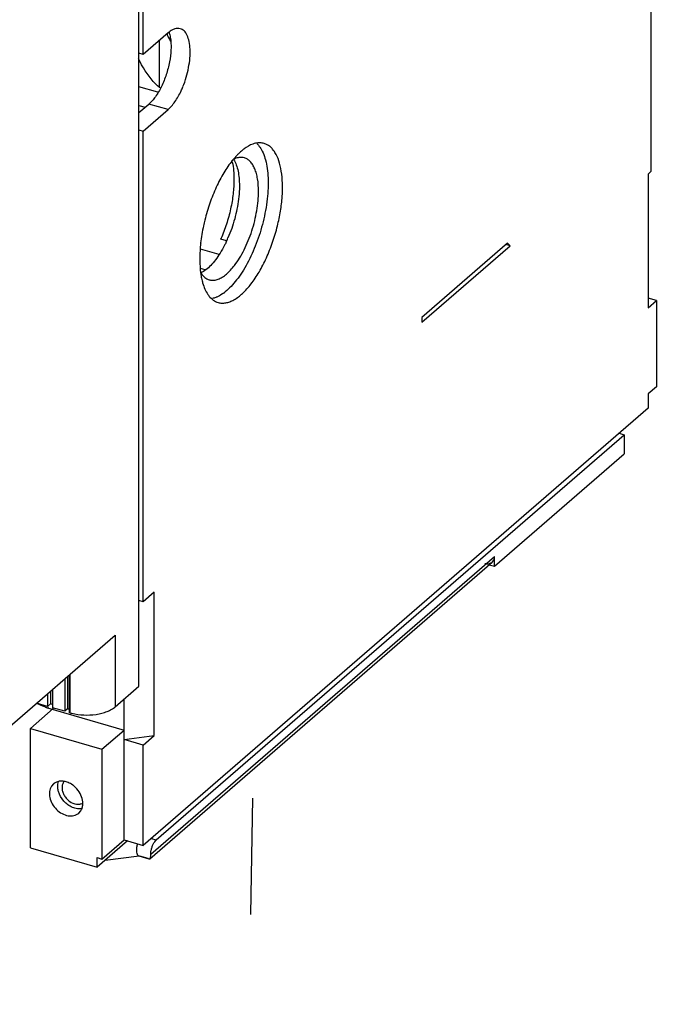
# Model space of a CAD drawing. Units: inches. Extents: x 0 to 34, y -22.6 to 22.
# Drawn here: x 28 to 29, y 7.8 to 9.4 of the extents above; entities that cross this region are included whole.
import ezdxf

# ---------------------------------------------------------------- set-up
doc = ezdxf.new("R2010")
doc.units = ezdxf.units.IN
doc.header["$LTSCALE"] = 1.87
doc.header["$MEASUREMENT"] = 0
doc.linetypes.add('DASHED', pattern=[0.2, 0.1, -0.1])
doc.layers.get('0').update_dxf_attribs({"linetype": 'CONTINUOUS'})

msp = doc.modelspace()

# ---------------------------------------------------------------- linework, layer by layer
at = {"color": 6, "linetype": 'CONTINUOUS'}
for p, q in [((28.178, 8.2808), (28.178, 11.7023)), ((28.1847, 9.295), (28.1847, 11.5771)), ((28.9997, 9.805), (28.9997, 9.1068)), ((28.2246, 9.3295), (28.1847, 9.295)), ((28.2102, 9.317), (28.2102, 9.2423)), ((28.1847, 9.295), (28.178, 9.2969)), ((28.2085, 9.2341), (28.178, 9.2429)), ((28.2102, 9.2423), (28.2129, 9.2415)), ((28.178, 9.2015), (28.1939, 9.2153)), ((28.1847, 9.1719), (28.2246, 9.2064)), ((28.178, 9.1738), (28.1847, 9.1719)), ((28.1847, 8.4164), (28.1847, 9.1719)), ((28.3355, 9.1333), (28.3297, 9.1268)), ((28.9997, 9.1068), (28.9953, 9.103)), ((28.9953, 9.103), (28.9953, 8.8882)), ((28.3092, 8.9982), (28.31, 9.0002)), ((28.7694, 8.9918), (28.6321, 8.8729)), ((28.6321, 8.8652), (28.7738, 8.9879)), ((28.7738, 8.9879), (28.7672, 8.9899)), ((28.7738, 8.9879), (28.7694, 8.9918)), ((29.0086, 8.8997), (28.9953, 8.9036)), ((28.9953, 8.8882), (29.0086, 8.8997)), ((29.0086, 8.8997), (29.0086, 8.7616)), ((28.6321, 8.8729), (28.6321, 8.8652)), ((29.0086, 8.7616), (28.9953, 8.7501)), ((28.9953, 8.7501), (28.9953, 8.7271)), ((28.9953, 8.7271), (28.1847, 8.0252)), ((28.2058, 8.034), (28.9569, 8.6845)), ((28.9488, 8.6868), (28.9569, 8.6845)), ((28.9569, 8.6845), (28.9569, 8.6538)), ((28.7488, 8.4735), (28.9569, 8.6538)), ((28.7488, 8.4735), (28.7488, 8.4889)), ((28.1954, 8.0039), (28.745, 8.4799)), ((28.7404, 8.4759), (28.7488, 8.4735)), ((28.2025, 8.4318), (28.1847, 8.4164)), ((28.2025, 8.2016), (28.2025, 8.4318)), ((28.1847, 8.4164), (28.178, 8.4183)), ((27.9008, 8.1557), (28.14, 8.3629)), ((28.0666, 8.2383), (28.0666, 8.2993)), ((28.0589, 8.2927), (28.0589, 8.2405)), ((28.0633, 8.2965), (28.0633, 8.2443)), ((28.0313, 8.2688), (28.0313, 8.2485)), ((28.0357, 8.2726), (28.0357, 8.2523)), ((28.039, 8.2754), (28.039, 8.2462)), ((28.14, 8.2478), (28.178, 8.2808)), ((28.0313, 8.2485), (28.0137, 8.2535)), ((28.0357, 8.2523), (28.0313, 8.2485)), ((28.039, 8.2514), (28.0357, 8.2523)), ((28.1541, 8.034), (28.1541, 8.26)), ((28.0402, 8.2448), (28.0036, 8.213)), ((28.0313, 8.2459), (28.1541, 8.2105)), ((28.0589, 8.2405), (28.039, 8.2462)), ((28.0633, 8.2443), (28.0589, 8.2405)), ((28.0666, 8.2434), (28.0633, 8.2443)), ((28.0674, 8.2381), (28.0666, 8.2383)), ((28.0036, 8.213), (28.1186, 8.1798)), ((28.0036, 8.0212), (28.0036, 8.213)), ((28.1186, 8.1798), (28.1541, 8.2105)), ((28.1541, 8.1951), (28.2025, 8.2016)), ((28.1847, 8.1863), (28.1541, 8.1951)), ((28.1847, 8.1863), (28.2025, 8.2016)), ((28.1186, 8.1798), (28.1186, 8.0033)), ((28.1847, 8.0252), (28.1847, 8.1863)), ((28.0409, 8.124), (28.0375, 8.1202)), ((28.0813, 8.077), (28.0847, 8.0808)), ((28.1597, 8.0324), (28.111, 7.9902)), ((28.1186, 8.0033), (28.1541, 8.034)), ((28.1541, 8.034), (28.1847, 8.0252)), ((28.0036, 8.0212), (28.111, 7.9902)), ((28.111, 8.0056), (28.1186, 8.0033)), ((28.111, 7.9902), (28.111, 8.0056)), ((28.1785, 8.0081), (28.1237, 8.0013)), ((28.1778, 8.0083), (28.1793, 8.0082)), ((28.1779, 8.0083), (28.1939, 8.0036)), ((28.193, 8.0042), (28.194, 8.0036)), ((28.1951, 8.0037), (28.1953, 8.0039))]:
    msp.add_line(p, q, dxfattribs=at)
at = {"color": 9, "linetype": 'CONTINUOUS'}
for p, q in [((28.2246, 9.2064), (28.1939, 9.2153)), ((28.178, 9.2129), (28.1879, 9.2101)), ((28.3184, 8.9956), (28.3092, 8.9982)), ((28.3067, 8.974), (28.2767, 8.9826)), ((28.2841, 8.9491), (28.2768, 8.9512)), ((28.1969, 8.011), (28.7488, 8.4889)), ((28.14, 8.3629), (28.14, 8.2478)), ((28.0674, 8.2381), (28.0674, 8.3)), ((28.0313, 8.2459), (28.0326, 8.247)), ((28.1976, 8.0363), (28.2058, 8.034)), ((28.193, 8.0042), (28.1793, 8.0082))]:
    msp.add_line(p, q, dxfattribs=at)
at = {"color": 4, "linetype": 'DASHED'}
msp.add_line((28.299, 4.9229), (28.3619, 8.1481), dxfattribs=at)
at = {"color": 6, "linetype": 'CONTINUOUS'}
for centre, radius, start, end in [((28.256, 9.3374), 0.0344, 195.8257, 198.3216), ((28.254, 9.2956), 0.0448, 128.8676, 130.9072), ((28.2614, 9.3398), 0.0404, 213.4263, 215.4915), ((28.1135, 9.2983), 0.1459, 334.8488, 337.7832), ((28.4084, 9.0632), 0.1011, 132.7177, 134.9091), ((28.2388, 9.1026), 0.0911, 12.1823, 13.7776), ((28.439, 9.0352), 0.1427, 140.695, 141.2134), ((28.436, 9.0376), 0.1388, 140.0242, 140.6956), ((28.4147, 9.0568), 0.1101, 134.8863, 135.9952), ((28.094, 9.093), 0.2352, 336.2211, 336.472), ((28.1311, 9.0825), 0.2068, 334.5012, 336.6042), ((28.5268, 8.9643), 0.2513, 173.5997, 174.9606), ((28.4109, 8.9626), 0.1352, 187.8477, 188.4821), ((28.4007, 8.961), 0.1249, 188.4641, 191.5699), ((28.3843, 8.9577), 0.1081, 191.62, 194.0874), ((28.3734, 8.9551), 0.0969, 194.1202, 195.9236), ((28.296, 8.9517), 0.0192, 253.8686, 259.8794), ((28.2686, 8.9737), 0.0766, 306.0468, 308.8088), ((28.3241, 8.9338), 0.0429, 214.3776, 218.3357), ((28.7385, 8.4874), 0.00996, 305.4191, 310.8336), ((28.0503, 8.3118), 0.0686, 253.0482, 253.8966), ((28.0893, 8.3141), 0.0791, 253.9045, 255.8625), ((28.0679, 8.1195), 0.0132, 141.1335, 147.0324), ((28.0475, 8.0887), 0.0412, 33.1154, 49.9088)]:
    msp.add_arc(centre, radius, start, end, dxfattribs=at)
for points, knots in [([(28.2234, 9.3266), (28.2236, 9.3258), (28.2248, 9.3227), (28.2264, 9.3197), (28.2278, 9.3176)], [0, 0, 0, 0, 0.245438, 1, 1, 1, 1]), ([(28.2443, 9.3362), (28.243, 9.3366), (28.2399, 9.337), (28.2353, 9.3361), (28.2304, 9.3339), (28.2274, 9.3317), (28.2258, 9.3305)], [0, 0, 0, 0, 0.214166, 0.444952, 0.704928, 1, 1, 1, 1]), ([(28.2262, 9.3304), (28.2265, 9.3296), (28.2275, 9.3263), (28.2282, 9.3229), (28.2286, 9.3203)], [0, 0, 0, 0, 0.234434, 1, 1, 1, 1]), ([(28.2485, 9.2432), (28.2505, 9.2481), (28.2541, 9.2582), (28.2578, 9.2736), (28.26, 9.2886), (28.2604, 9.3027), (28.259, 9.315), (28.2564, 9.3238), (28.2533, 9.3294), (28.2507, 9.3326), (28.2477, 9.3349), (28.2455, 9.3359), (28.2443, 9.3362)], [0, 0, 0, 0, 0.159329, 0.319169, 0.472902, 0.614444, 0.738835, 0.843094, 0.887782, 0.928057, 0.964966, 1, 1, 1, 1]), ([(28.2286, 9.3203), (28.229, 9.3176), (28.2295, 9.3117), (28.2294, 9.2991), (28.2274, 9.2825), (28.2222, 9.2625), (28.217, 9.2496), (28.214, 9.2434)], [0, 0, 0, 0, 0.106334, 0.221977, 0.474136, 0.739783, 1, 1, 1, 1]), ([(28.2102, 9.2423), (28.207, 9.2452), (28.1936, 9.2584), (28.1836, 9.2747), (28.1773, 9.2877)], [0, 0, 0, 0, 0.229895, 1, 1, 1, 1]), ([(28.214, 9.2434), (28.2112, 9.2377), (28.2067, 9.2298), (28.1995, 9.2207), (28.1958, 9.2169), (28.1939, 9.2153)], [0, 0, 0, 0, 0.543568, 0.784439, 1, 1, 1, 1]), ([(28.2246, 9.2064), (28.2266, 9.2081), (28.2305, 9.2121), (28.238, 9.2218), (28.2427, 9.2303), (28.2455, 9.2363)], [0, 0, 0, 0, 0.214541, 0.455361, 1, 1, 1, 1]), ([(28.3653, 9.1523), (28.3638, 9.152), (28.3572, 9.1501), (28.3512, 9.1466), (28.347, 9.1434)], [0, 0, 0, 0, 0.226962, 1, 1, 1, 1]), ([(28.3789, 9.152), (28.3767, 9.1526), (28.3721, 9.1533), (28.3676, 9.1528), (28.3653, 9.1523)], [0, 0, 0, 0, 0.486832, 1, 1, 1, 1]), ([(28.3676, 9.1515), (28.368, 9.1511), (28.3696, 9.1495), (28.371, 9.1477), (28.3719, 9.1463)], [0, 0, 0, 0, 0.242075, 1, 1, 1, 1]), ([(28.4003, 9.0197), (28.4022, 9.0275), (28.4054, 9.0431), (28.4082, 9.066), (28.4087, 9.0876), (28.407, 9.107), (28.4032, 9.1237), (28.3981, 9.1354), (28.3928, 9.1427), (28.3886, 9.147), (28.384, 9.1501), (28.3806, 9.1515), (28.3789, 9.152)], [0, 0, 0, 0, 0.168817, 0.330999, 0.48187, 0.618073, 0.737195, 0.838456, 0.882983, 0.924108, 0.962728, 1, 1, 1, 1]), ([(28.347, 9.1434), (28.3464, 9.143), (28.3439, 9.1411), (28.3415, 9.1391), (28.3398, 9.1375)], [0, 0, 0, 0, 0.241229, 1, 1, 1, 1]), ([(28.3719, 9.1463), (28.374, 9.1434), (28.3776, 9.1367), (28.3815, 9.1251), (28.3842, 9.1116), (28.3855, 9.0965), (28.3854, 9.0801), (28.3836, 9.0564), (28.3802, 9.0384), (28.3773, 9.0263)], [0, 0, 0, 0, 0.086864, 0.185959, 0.297608, 0.421062, 0.555007, 0.697705, 1, 1, 1, 1]), ([(28.3278, 9.1245), (28.3229, 9.1184), (28.3135, 9.1046), (28.3015, 9.0817), (28.2913, 9.0562), (28.2859, 9.0382), (28.2837, 9.0291)], [0, 0, 0, 0, 0.223213, 0.469929, 0.732178, 1, 1, 1, 1]), ([(28.3278, 9.1219), (28.3288, 9.1175), (28.3301, 9.1083), (28.3305, 9.099), (28.3305, 9.0942)], [0, 0, 0, 0, 0.476176, 1, 1, 1, 1]), ([(28.3391, 9.1295), (28.3384, 9.1294), (28.3354, 9.1289), (28.3325, 9.1279), (28.3304, 9.1269)], [0, 0, 0, 0, 0.236603, 1, 1, 1, 1]), ([(28.3304, 9.126), (28.3319, 9.1234), (28.3346, 9.1174), (28.3363, 9.111), (28.337, 9.1076)], [0, 0, 0, 0, 0.465974, 1, 1, 1, 1]), ([(28.3472, 9.1289), (28.3459, 9.1292), (28.3432, 9.1297), (28.3405, 9.1296), (28.3391, 9.1295)], [0, 0, 0, 0, 0.491513, 1, 1, 1, 1]), ([(28.3699, 9.0751), (28.3699, 9.0819), (28.3693, 9.0916), (28.3667, 9.1037), (28.3641, 9.1113), (28.3609, 9.1178), (28.357, 9.123), (28.3525, 9.1268), (28.349, 9.1284), (28.3472, 9.1289)], [0, 0, 0, 0, 0.325752, 0.469504, 0.599143, 0.714958, 0.818248, 0.911842, 1, 1, 1, 1]), ([(28.337, 9.1076), (28.3378, 9.1039), (28.3389, 9.0961), (28.3392, 9.0881), (28.3392, 9.084)], [0, 0, 0, 0, 0.477314, 1, 1, 1, 1]), ([(28.3305, 9.0942), (28.3305, 9.0865), (28.3295, 9.0706), (28.3254, 9.0466), (28.3188, 9.0225), (28.3129, 9.0068), (28.3096, 8.9992)], [0, 0, 0, 0, 0.235107, 0.486707, 0.74508, 1, 1, 1, 1]), ([(28.3315, 8.9563), (28.3343, 8.9601), (28.3398, 8.9682), (28.3471, 8.9815), (28.3537, 8.9961), (28.3594, 9.0116), (28.3639, 9.0277), (28.3673, 9.0439), (28.3694, 9.0597), (28.3699, 9.0701), (28.3699, 9.0751)], [0, 0, 0, 0, 0.111118, 0.231437, 0.358668, 0.490094, 0.62278, 0.753911, 0.880681, 1, 1, 1, 1]), ([(28.3392, 9.084), (28.3392, 9.0823), (28.3391, 9.0751), (28.3385, 9.068), (28.3379, 9.0627)], [0, 0, 0, 0, 0.240687, 1, 1, 1, 1]), ([(28.3379, 9.0627), (28.3366, 9.052), (28.3323, 9.0308), (28.3252, 9.0103), (28.3209, 9.0004)], [0, 0, 0, 0, 0.497774, 1, 1, 1, 1]), ([(28.2837, 9.0291), (28.2829, 9.026), (28.2801, 9.0138), (28.2781, 9.0015), (28.277, 8.9923)], [0, 0, 0, 0, 0.254145, 1, 1, 1, 1]), ([(28.3773, 9.0263), (28.3743, 9.0145), (28.3672, 8.9916), (28.3552, 8.9648), (28.3439, 8.9456), (28.3352, 8.9332), (28.3263, 8.9226), (28.3198, 8.9166), (28.3166, 8.914)], [0, 0, 0, 0, 0.28251, 0.553207, 0.679081, 0.796341, 0.90359, 1, 1, 1, 1]), ([(28.3051, 8.8967), (28.307, 8.8962), (28.3111, 8.8955), (28.3175, 8.896), (28.3241, 8.8978), (28.3335, 8.9024), (28.3454, 8.9116), (28.3588, 8.9268), (28.3716, 8.9461), (28.3831, 8.9686), (28.3929, 8.9934), (28.3981, 9.0108), (28.4003, 9.0197)], [0, 0, 0, 0, 0.035914, 0.07342, 0.113882, 0.158267, 0.260688, 0.382293, 0.521264, 0.673845, 0.835367, 1, 1, 1, 1]), ([(28.3178, 8.9935), (28.317, 8.9919), (28.3141, 8.986), (28.3108, 8.9801), (28.3082, 8.976)], [0, 0, 0, 0, 0.25815, 1, 1, 1, 1]), ([(28.2764, 8.9864), (28.2758, 8.979), (28.2752, 8.9649), (28.2761, 8.9508), (28.277, 8.9441)], [0, 0, 0, 0, 0.524405, 1, 1, 1, 1]), ([(28.3082, 8.976), (28.3059, 8.9723), (28.3012, 8.9654), (28.2936, 8.9564), (28.2859, 8.9493), (28.2803, 8.9457), (28.2776, 8.9444)], [0, 0, 0, 0, 0.292606, 0.558611, 0.794447, 1, 1, 1, 1]), ([(28.3185, 8.9424), (28.3208, 8.9444), (28.3254, 8.9488), (28.3294, 8.9537), (28.3315, 8.9563)], [0, 0, 0, 0, 0.475788, 1, 1, 1, 1]), ([(28.2778, 8.9434), (28.2795, 8.9409), (28.2823, 8.9376), (28.287, 8.9345), (28.2894, 8.9335), (28.2907, 8.9332)], [0, 0, 0, 0, 0.526856, 0.767229, 1, 1, 1, 1]), ([(28.2927, 8.9327), (28.2946, 8.9324), (28.2989, 8.9323), (28.3054, 8.934), (28.3121, 8.9374), (28.3164, 8.9406), (28.3185, 8.9424)], [0, 0, 0, 0, 0.212201, 0.443775, 0.704663, 1, 1, 1, 1]), ([(28.2802, 8.9285), (28.2812, 8.9249), (28.2835, 8.9184), (28.2868, 8.9122), (28.2887, 8.9095)], [0, 0, 0, 0, 0.530137, 1, 1, 1, 1]), ([(28.2904, 8.9071), (28.2924, 8.9046), (28.2968, 8.9003), (28.3023, 8.8975), (28.3051, 8.8967)], [0, 0, 0, 0, 0.521358, 1, 1, 1, 1]), ([(28.3029, 8.9055), (28.3024, 8.9052), (28.3001, 8.9043), (28.2977, 8.9036), (28.296, 8.9031)], [0, 0, 0, 0, 0.259296, 1, 1, 1, 1]), ([(28.3136, 8.9117), (28.3128, 8.9111), (28.3094, 8.9087), (28.3057, 8.9067), (28.3029, 8.9055)], [0, 0, 0, 0, 0.264642, 1, 1, 1, 1]), ([(28.7476, 8.4833), (28.7478, 8.4837), (28.7485, 8.4855), (28.7488, 8.4874), (28.7488, 8.4889)], [0, 0, 0, 0, 0.241342, 1, 1, 1, 1]), ([(28.7334, 8.4779), (28.7353, 8.4774), (28.7383, 8.4771), (28.7419, 8.478), (28.7435, 8.4788), (28.7443, 8.4793)], [0, 0, 0, 0, 0.523573, 0.766264, 1, 1, 1, 1]), ([(28.745, 8.4799), (28.7453, 8.4801), (28.7463, 8.4811), (28.7471, 8.4823), (28.7476, 8.4833)], [0, 0, 0, 0, 0.247553, 1, 1, 1, 1]), ([(28.0303, 8.2462), (28.0291, 8.2466), (28.0239, 8.2483), (28.0189, 8.2507), (28.0152, 8.2527)], [0, 0, 0, 0, 0.244196, 1, 1, 1, 1]), ([(28.07, 8.2373), (28.0763, 8.2358), (28.0894, 8.234), (28.1057, 8.2348), (28.1183, 8.2373), (28.1267, 8.2399), (28.134, 8.2434), (28.1382, 8.2462), (28.14, 8.2478)], [0, 0, 0, 0, 0.266681, 0.539977, 0.6703, 0.791924, 0.902422, 1, 1, 1, 1]), ([(28.0641, 8.1263), (28.0621, 8.1271), (28.0579, 8.1283), (28.0515, 8.1286), (28.0457, 8.1273), (28.0423, 8.1252), (28.0409, 8.124)], [0, 0, 0, 0, 0.274075, 0.529917, 0.76964, 1, 1, 1, 1]), ([(28.0477, 8.1224), (28.0477, 8.1228), (28.048, 8.1247), (28.0484, 8.1265), (28.0489, 8.1278)], [0, 0, 0, 0, 0.255992, 1, 1, 1, 1]), ([(28.0569, 8.1266), (28.056, 8.1252), (28.0546, 8.1219), (28.0542, 8.1164), (28.0554, 8.1106), (28.058, 8.105), (28.0618, 8.0998), (28.0679, 8.0944), (28.0738, 8.0919), (28.0777, 8.0914)], [0, 0, 0, 0, 0.106668, 0.22209, 0.346613, 0.478652, 0.614551, 0.749788, 1, 1, 1, 1]), ([(28.0741, 8.1203), (28.0733, 8.1209), (28.0702, 8.1233), (28.0668, 8.1252), (28.0641, 8.1263)], [0, 0, 0, 0, 0.256131, 1, 1, 1, 1]), ([(28.0375, 8.1202), (28.0359, 8.1177), (28.0338, 8.1115), (28.0345, 8.1015), (28.0385, 8.0914), (28.0453, 8.0826), (28.0541, 8.076), (28.0625, 8.0729), (28.069, 8.0724), (28.0736, 8.073), (28.0778, 8.0745), (28.0802, 8.0761), (28.0813, 8.077)], [0, 0, 0, 0, 0.11125, 0.234562, 0.369163, 0.509345, 0.647225, 0.775783, 0.835604, 0.892385, 0.946826, 1, 1, 1, 1]), ([(28.0487, 8.1116), (28.0484, 8.1125), (28.0476, 8.116), (28.0474, 8.1197), (28.0477, 8.1224)], [0, 0, 0, 0, 0.260358, 1, 1, 1, 1]), ([(28.0713, 8.0862), (28.066, 8.0884), (28.0562, 8.0955), (28.0503, 8.106), (28.0487, 8.1116)], [0, 0, 0, 0, 0.498791, 1, 1, 1, 1]), ([(28.0878, 8.0901), (28.0882, 8.0936), (28.0873, 8.1012), (28.0841, 8.108), (28.082, 8.1113)], [0, 0, 0, 0, 0.478301, 1, 1, 1, 1]), ([(28.0777, 8.0914), (28.0794, 8.0912), (28.0829, 8.0912), (28.0862, 8.0924), (28.0876, 8.0933)], [0, 0, 0, 0, 0.516894, 1, 1, 1, 1]), ([(28.0817, 8.0841), (28.0808, 8.0841), (28.0773, 8.0843), (28.0738, 8.0852), (28.0713, 8.0862)], [0, 0, 0, 0, 0.240285, 1, 1, 1, 1]), ([(28.0863, 8.0845), (28.0859, 8.0844), (28.0844, 8.0842), (28.0829, 8.0841), (28.0817, 8.0841)], [0, 0, 0, 0, 0.245534, 1, 1, 1, 1]), ([(28.0847, 8.0808), (28.0851, 8.0815), (28.0867, 8.0844), (28.0875, 8.0876), (28.0878, 8.0901)], [0, 0, 0, 0, 0.241054, 1, 1, 1, 1]), ([(28.1976, 8.0175), (28.1979, 8.0192), (28.1988, 8.0225), (28.2007, 8.0271), (28.203, 8.031), (28.2048, 8.0331), (28.2058, 8.034)], [0, 0, 0, 0, 0.277343, 0.547803, 0.793728, 1, 1, 1, 1]), ([(28.1741, 8.0208), (28.1739, 8.0193), (28.1738, 8.0165), (28.1743, 8.0131), (28.1751, 8.0109), (28.1758, 8.0097), (28.1767, 8.0088), (28.1774, 8.0084), (28.1778, 8.0083)], [0, 0, 0, 0, 0.331115, 0.609792, 0.726433, 0.828283, 0.917805, 1, 1, 1, 1]), ([(28.1755, 8.0278), (28.1754, 8.0273), (28.1747, 8.025), (28.1743, 8.0226), (28.1741, 8.0208)], [0, 0, 0, 0, 0.254677, 1, 1, 1, 1]), ([(28.1969, 8.011), (28.1969, 8.0115), (28.197, 8.0137), (28.1973, 8.0158), (28.1976, 8.0175)], [0, 0, 0, 0, 0.236332, 1, 1, 1, 1]), ([(28.194, 8.0036), (28.1942, 8.0035), (28.1946, 8.0035), (28.1949, 8.0036), (28.1951, 8.0037)], [0, 0, 0, 0, 0.501763, 1, 1, 1, 1]), ([(28.1953, 8.0039), (28.1956, 8.0041), (28.1961, 8.0048), (28.1963, 8.0056), (28.1965, 8.0061)], [0, 0, 0, 0, 0.412562, 1, 1, 1, 1]), ([(28.1965, 8.0061), (28.1966, 8.0068), (28.1969, 8.0084), (28.1969, 8.0101), (28.1969, 8.011)], [0, 0, 0, 0, 0.441675, 1, 1, 1, 1])]:
    msp.add_open_spline(points, degree=3, knots=knots, dxfattribs=at)

doc.saveas('drawing.dxf')
